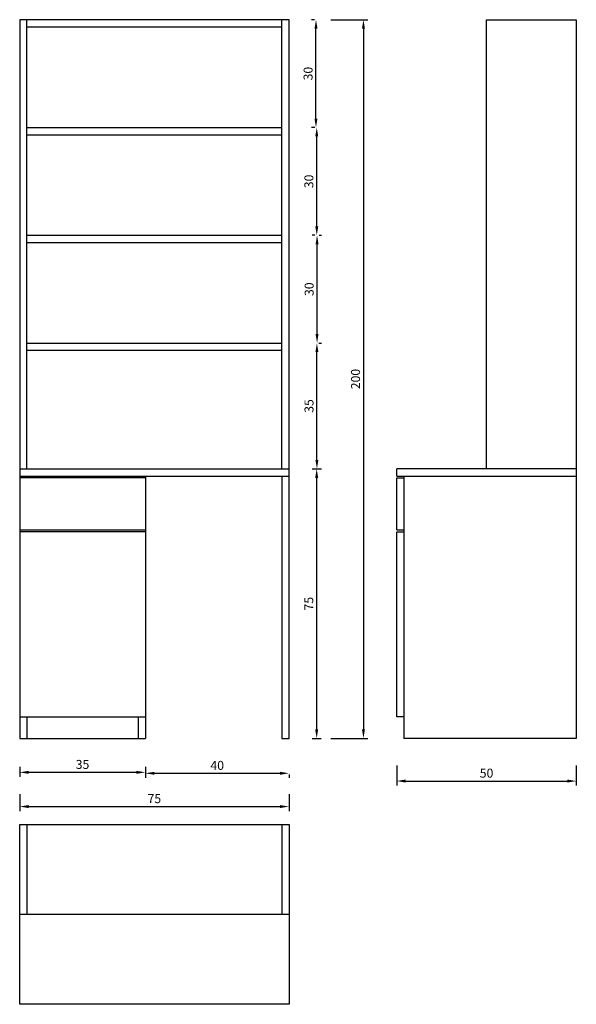
# Model space of a CAD drawing. Units: millimetres. Extents: x 919 to 1074, y 1394 to 1668.
import ezdxf

# ---------------------------------------------------------------- set-up
doc = ezdxf.new("R2010")
doc.units = ezdxf.units.MM
doc.dimstyles.new('ISO-25', dxfattribs={"dimtxt": 2.5, "dimasz": 2.5, "dimexe": 1.25, "dimexo": 0.625, "dimtad": 1, "dimtxsty": 'Standard', "dimcen": 2.5, "dimadec": 0, "dimazin": 0, "dimtfac": 1, "dimtmove": 0, "dimatfit": 3, "dimfxl": 1, "dimarcsym": 0})

# ---------------------------------------------------------------- blocks, each defined once
blk = doc.blocks.new('*D1')
at = {"color": 0, "lineweight": -2}
for p, q in [((1023.93, 1460.72), (1023.93, 1455.19)), ((1073.93, 1460.72), (1073.93, 1455.19)), ((1026.43, 1456.44), (1071.43, 1456.44))]:
    blk.add_line(p, q, dxfattribs=at)
at = {"color": 0}
for points in [[(1026.43, 1456.86), (1026.43, 1456.02), (1023.93, 1456.44)], [(1071.43, 1456.86), (1071.43, 1456.02), (1073.93, 1456.44)]]:
    blk.add_solid(points, dxfattribs=at)
at = {"layer": 'Defpoints', "color": 0}
for p in [(1023.93, 1461.35), (1073.93, 1461.35), (1073.93, 1456.44)]:
    blk.add_point(p, dxfattribs=at)
at = {"color": 0, "insert": (1048.93, 1458.32), "char_height": 2.5, "attachment_point": 5}
blk.add_mtext('50', dxfattribs=at)
blk = doc.blocks.new('*D2')
at = {"color": 0, "lineweight": -2}
for p, q in [((1005.57, 1668.31), (1015.91, 1668.31)), ((1014.66, 1665.81), (1014.66, 1470.81)), ((1005.57, 1468.31), (1015.91, 1468.31))]:
    blk.add_line(p, q, dxfattribs=at)
at = {"color": 0}
for points in [[(1014.24, 1665.81), (1015.07, 1665.81), (1014.66, 1668.31)], [(1014.24, 1470.81), (1015.07, 1470.81), (1014.66, 1468.31)]]:
    blk.add_solid(points, dxfattribs=at)
at = {"layer": 'Defpoints', "color": 0}
for p in [(1004.95, 1668.31), (1004.95, 1468.31), (1014.66, 1468.31)]:
    blk.add_point(p, dxfattribs=at)
at = {"color": 0, "insert": (1012.78, 1568.31), "char_height": 2.5, "attachment_point": 5, "rotation": 90}
blk.add_mtext('200', dxfattribs=at)
blk = doc.blocks.new('*D3')
at = {"color": 0, "lineweight": -2}
for p, q in [((1000.39, 1543.31), (1002.88, 1543.31)), ((1001.63, 1470.81), (1001.63, 1540.81)), ((1000.39, 1468.31), (1002.88, 1468.31))]:
    blk.add_line(p, q, dxfattribs=at)
at = {"color": 0}
for points in [[(1001.21, 1540.81), (1002.05, 1540.81), (1001.63, 1543.31)], [(1001.21, 1470.81), (1002.05, 1470.81), (1001.63, 1468.31)]]:
    blk.add_solid(points, dxfattribs=at)
at = {"layer": 'Defpoints', "color": 0}
for p in [(999.77, 1543.31), (1001.63, 1543.31), (999.77, 1468.31)]:
    blk.add_point(p, dxfattribs=at)
at = {"color": 0, "insert": (999.75, 1505.81), "char_height": 2.5, "attachment_point": 5, "rotation": 90}
blk.add_mtext('75', dxfattribs=at)
blk = doc.blocks.new('*D4')
at = {"color": 0, "lineweight": -2}
for p, q in [((1002.26, 1578.31), (1002.95, 1578.31)), ((1001.7, 1545.81), (1001.7, 1575.81)), ((1002.26, 1543.31), (1002.95, 1543.31))]:
    blk.add_line(p, q, dxfattribs=at)
at = {"color": 0}
for points in [[(1001.28, 1575.81), (1002.11, 1575.81), (1001.7, 1578.31)], [(1001.28, 1545.81), (1002.11, 1545.81), (1001.7, 1543.31)]]:
    blk.add_solid(points, dxfattribs=at)
at = {"layer": 'Defpoints', "color": 0}
for p in [(1001.64, 1578.31), (1001.7, 1578.31), (1001.64, 1543.31)]:
    blk.add_point(p, dxfattribs=at)
at = {"color": 0, "insert": (999.82, 1560.81), "char_height": 2.5, "attachment_point": 5, "rotation": 90}
blk.add_mtext('35', dxfattribs=at)
blk = doc.blocks.new('*D5')
at = {"color": 0, "lineweight": -2}
for p, q in [((1001.74, 1580.81), (1001.74, 1605.81)), ((1002.32, 1608.31), (1002.99, 1608.31)), ((1002.32, 1578.31), (1002.99, 1578.31))]:
    blk.add_line(p, q, dxfattribs=at)
at = {"color": 0}
for points in [[(1001.32, 1605.81), (1002.15, 1605.81), (1001.74, 1608.31)], [(1001.32, 1580.81), (1002.15, 1580.81), (1001.74, 1578.31)]]:
    blk.add_solid(points, dxfattribs=at)
at = {"layer": 'Defpoints', "color": 0}
for p in [(1001.7, 1608.31), (1001.74, 1608.31), (1001.7, 1578.31)]:
    blk.add_point(p, dxfattribs=at)
at = {"color": 0, "insert": (999.86, 1593.31), "char_height": 2.5, "attachment_point": 5, "rotation": 90}
blk.add_mtext('30', dxfattribs=at)
blk = doc.blocks.new('*D6')
at = {"color": 0, "lineweight": -2}
for p, q in [((1001.11, 1638.31), (1000.41, 1638.31)), ((1001.66, 1610.81), (1001.66, 1635.81)), ((1001.11, 1608.31), (1000.41, 1608.31))]:
    blk.add_line(p, q, dxfattribs=at)
at = {"color": 0}
for points in [[(1001.24, 1635.81), (1002.07, 1635.81), (1001.66, 1638.31)], [(1001.24, 1610.81), (1002.07, 1610.81), (1001.66, 1608.31)]]:
    blk.add_solid(points, dxfattribs=at)
at = {"layer": 'Defpoints', "color": 0}
for p in [(1001.66, 1638.31), (1001.74, 1638.31), (1001.74, 1608.31)]:
    blk.add_point(p, dxfattribs=at)
at = {"color": 0, "insert": (999.78, 1623.31), "char_height": 2.5, "attachment_point": 5, "rotation": 90}
blk.add_mtext('30', dxfattribs=at)
blk = doc.blocks.new('*D7')
at = {"color": 0, "lineweight": -2}
for p, q in [((1001.03, 1668.31), (1000.19, 1668.31)), ((1001.44, 1640.81), (1001.44, 1665.81)), ((1001.03, 1638.31), (1000.19, 1638.31))]:
    blk.add_line(p, q, dxfattribs=at)
at = {"color": 0}
for points in [[(1001.02, 1665.81), (1001.86, 1665.81), (1001.44, 1668.31)], [(1001.02, 1640.81), (1001.86, 1640.81), (1001.44, 1638.31)]]:
    blk.add_solid(points, dxfattribs=at)
at = {"layer": 'Defpoints', "color": 0}
for p in [(1001.44, 1668.31), (1001.66, 1668.31), (1001.66, 1638.31)]:
    blk.add_point(p, dxfattribs=at)
at = {"color": 0, "insert": (999.56, 1653.31), "char_height": 2.5, "attachment_point": 5, "rotation": 90}
blk.add_mtext('30', dxfattribs=at)
blk = doc.blocks.new('*D8')
at = {"color": 0, "lineweight": -2}
for p, q in [((918.93, 1452.8), (918.93, 1448.09)), ((993.93, 1452.8), (993.93, 1448.09)), ((921.43, 1449.34), (991.43, 1449.34))]:
    blk.add_line(p, q, dxfattribs=at)
at = {"color": 0}
for points in [[(921.43, 1449.76), (921.43, 1448.93), (918.93, 1449.34)], [(991.43, 1449.76), (991.43, 1448.93), (993.93, 1449.34)]]:
    blk.add_solid(points, dxfattribs=at)
at = {"layer": 'Defpoints', "color": 0}
for p in [(918.93, 1453.43), (993.93, 1453.43), (993.93, 1449.34)]:
    blk.add_point(p, dxfattribs=at)
at = {"color": 0, "insert": (956.43, 1451.22), "char_height": 2.5, "attachment_point": 5}
blk.add_mtext('75', dxfattribs=at)
blk = doc.blocks.new('*D9')
at = {"color": 0, "lineweight": -2}
for p, q in [((918.93, 1460.42), (918.93, 1457.62)), ((953.93, 1460.42), (953.93, 1457.62)), ((921.43, 1458.87), (951.43, 1458.87))]:
    blk.add_line(p, q, dxfattribs=at)
at = {"color": 0}
for points in [[(921.43, 1459.28), (921.43, 1458.45), (918.93, 1458.87)], [(951.43, 1459.28), (951.43, 1458.45), (953.93, 1458.87)]]:
    blk.add_solid(points, dxfattribs=at)
at = {"layer": 'Defpoints', "color": 0}
for p in [(918.93, 1461.05), (953.93, 1461.05), (953.93, 1458.87)]:
    blk.add_point(p, dxfattribs=at)
at = {"color": 0, "insert": (936.43, 1460.74), "char_height": 2.5, "attachment_point": 5}
blk.add_mtext('35', dxfattribs=at)
blk = doc.blocks.new('*D10')
at = {"color": 0, "lineweight": -2}
for p, q in [((953.93, 1458.24), (953.93, 1457.35)), ((956.43, 1458.6), (991.43, 1458.6)), ((993.93, 1458.24), (993.93, 1457.35))]:
    blk.add_line(p, q, dxfattribs=at)
at = {"color": 0}
for points in [[(956.43, 1459.01), (956.43, 1458.18), (953.93, 1458.6)], [(991.43, 1459.01), (991.43, 1458.18), (993.93, 1458.6)]]:
    blk.add_solid(points, dxfattribs=at)
at = {"layer": 'Defpoints', "color": 0}
for p in [(953.93, 1458.87), (993.93, 1458.87), (993.93, 1458.6)]:
    blk.add_point(p, dxfattribs=at)
at = {"color": 0, "insert": (973.93, 1460.47), "char_height": 2.5, "attachment_point": 5}
blk.add_mtext('40', dxfattribs=at)

msp = doc.modelspace()

# ---------------------------------------------------------------- linework, layer by layer
for p, q in [((918.93, 1668.31), (918.93, 1468.31)), ((993.93, 1668.31), (918.93, 1668.31)), ((920.93, 1543.31), (920.93, 1668.31)), ((920.93, 1666.31), (991.93, 1666.31)), ((991.93, 1543.31), (991.93, 1668.31)), ((993.93, 1468.31), (993.93, 1668.31)), ((1048.93, 1668.31), (1073.93, 1668.31)), ((1048.93, 1543.31), (1048.93, 1668.31)), ((1073.93, 1668.31), (1073.93, 1468.31)), ((920.93, 1638.31), (991.93, 1638.31)), ((920.93, 1636.31), (991.93, 1636.31)), ((920.93, 1608.31), (991.93, 1608.31)), ((920.93, 1606.31), (991.93, 1606.31)), ((920.93, 1578.31), (991.93, 1578.31)), ((920.93, 1576.31), (991.93, 1576.31)), ((918.93, 1543.31), (993.93, 1543.31)), ((918.93, 1543.31), (920.93, 1543.31)), ((1073.93, 1543.31), (1023.93, 1543.31)), ((1023.93, 1541.31), (1023.93, 1543.31)), ((918.93, 1541.31), (993.93, 1541.31)), ((953.93, 1540.81), (918.93, 1540.81)), ((953.93, 1541.31), (953.93, 1468.31)), ((991.93, 1541.31), (991.93, 1468.31)), ((1023.93, 1541.31), (1073.93, 1541.31)), ((1023.93, 1526.31), (1023.93, 1540.81)), ((1023.93, 1540.81), (1025.93, 1540.81)), ((1025.93, 1541.31), (1025.93, 1474.31)), ((918.93, 1526.31), (953.93, 1526.31)), ((953.93, 1526.31), (953.93, 1525.81)), ((1023.93, 1526.31), (1025.93, 1526.31)), ((953.93, 1525.81), (918.93, 1525.81)), ((1023.93, 1474.31), (1023.93, 1525.81)), ((1023.93, 1525.81), (1025.93, 1525.81)), ((918.93, 1474.31), (953.93, 1474.31)), ((920.93, 1474.31), (920.93, 1468.31)), ((951.93, 1474.31), (951.93, 1468.31)), ((1025.93, 1474.31), (1023.93, 1474.31)), ((1025.93, 1474.31), (1025.93, 1468.31)), ((918.93, 1468.31), (953.93, 1468.31)), ((991.93, 1468.31), (993.93, 1468.31)), ((1073.93, 1468.31), (1025.93, 1468.31)), ((918.93, 1444.31), (993.93, 1444.31)), ((918.93, 1394.31), (918.93, 1444.31)), ((920.93, 1444.31), (920.93, 1419.31)), ((991.93, 1444.31), (991.93, 1419.31)), ((993.93, 1444.31), (993.93, 1394.31)), ((993.93, 1419.31), (918.93, 1419.31)), ((993.93, 1394.31), (918.93, 1394.31))]:
    msp.add_line(p, q)

# ---------------------------------------------------------------- dimensions: what is measured, and where the dimension line sits
for base, p1, p2, picture, middle in [((1001.439, 1668.31), (1001.655, 1638.31), (1001.655, 1668.31), '*D7', (999.564, 1653.31)), ((1014.656, 1468.31), (1004.945, 1668.31), (1004.945, 1468.31), '*D2', (1012.781, 1568.31)), ((1001.655, 1638.31), (1001.736, 1608.31), (1001.736, 1638.31), '*D6', (999.78, 1623.31)), ((1001.736, 1608.31), (1001.698, 1578.31), (1001.698, 1608.31), '*D5', (999.861, 1593.31)), ((1001.698, 1578.31), (1001.636, 1543.31), (1001.636, 1578.31), '*D4', (999.823, 1560.81)), ((1001.629, 1543.31), (999.768, 1468.31), (999.768, 1543.31), '*D3', (999.754, 1505.81))]:
    dim = msp.add_linear_dim(base=base, p1=p1, p2=p2, angle=90, dimstyle='ISO-25')
    dim.commit()
    dim.dimension.update_dxf_attribs({"geometry": picture, "text_midpoint": middle})
for base, p1, p2, picture, middle in [((953.93, 1458.868), (918.93, 1461.045), (953.93, 1461.045), '*D9', (936.43, 1460.743)), ((993.93, 1458.596), (953.93, 1458.868), (993.93, 1458.868), '*D10', (973.93, 1460.471)), ((1073.93, 1456.441), (1023.93, 1461.35), (1073.93, 1461.35), '*D1', (1048.93, 1458.316)), ((993.93, 1449.344), (918.93, 1453.426), (993.93, 1453.426), '*D8', (956.43, 1451.219))]:
    dim = msp.add_linear_dim(base=base, p1=p1, p2=p2, dimstyle='ISO-25')
    dim.commit()
    dim.dimension.update_dxf_attribs({"geometry": picture, "text_midpoint": middle})

doc.saveas('drawing.dxf')
